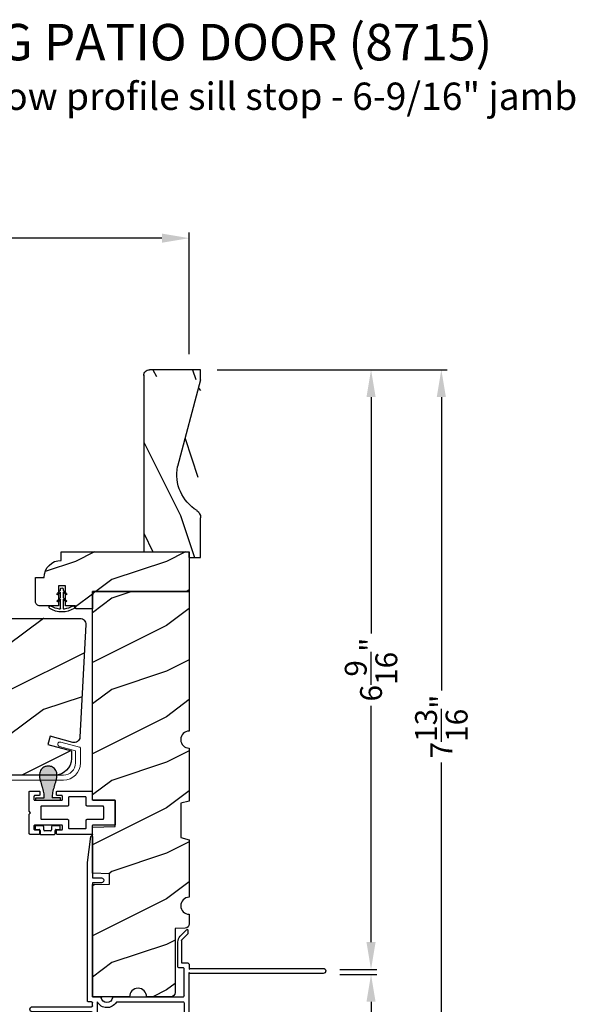
# Model space of a CAD drawing. Extents: x 68 to 204, y -44 to 0.
# Drawn here: x 128 to 134, y -36 to -25 of the extents above; entities that cross this region are included whole.
import ezdxf

# ---------------------------------------------------------------- set-up
doc = ezdxf.new("R2010")
doc.units = 0
doc.header["$LTSCALE"] = 4
doc.header["$MEASUREMENT"] = 0
doc.header["$PDMODE"] = 3
doc.layers.get('0').update_dxf_attribs({"linetype": 'CONTINUOUS'})
doc.layers.get('DEFPOINTS').update_dxf_attribs({"color": 3, "linetype": 'CONTINUOUS'})
doc.layers.add('Dim', color=7, linetype='CONTINUOUS')
doc.styles.add('Arial', font='arial.ttf')
doc.styles.get("Standard").update_dxf_attribs({"font": 'arial.ttf'})
doc.dimstyles.get("Standard").update_dxf_attribs({"dimtxt": 0.24, "dimasz": 0.3, "dimexe": 0.0625, "dimexo": 0.18, "dimgap": 0.09, "dimtad": 0, "dimdec": 4, "dimzin": 0, "dimdsep": 46, "dimlunit": 4, "dimtxsty": 'STANDARD', "dimcen": 0, "dimadec": 0, "dimazin": 0, "dimtfac": 1, "dimtdec": 4, "dimtofl": 0, "dimtmove": 2, "dimatfit": 3, "dimfxl": 1, "dimtolj": 1, "dimtzin": 0, "dimarcsym": 0})

# ---------------------------------------------------------------- blocks, each defined once
blk = doc.blocks.new('A$C38416E55')
at = {"color": 7, "linetype": 'Continuous'}
for p, q in [((0.103, 0.939), (0.102, 0.937)), ((0.102, 0.937), (0.102, 0.935)), ((0.102, 0.935), (0.102, 0.701)), ((0.104, 0.94), (0.103, 0.939)), ((0.105, 0.942), (0.104, 0.94)), ((0.106, 0.943), (0.105, 0.942)), ((0.108, 0.944), (0.106, 0.943)), ((0.11, 0.945), (0.108, 0.944)), ((0.112, 0.945), (0.11, 0.945)), ((0.365, 0.945), (0.112, 0.945)), ((0.367, 0.945), (0.365, 0.945)), ((0.369, 0.944), (0.367, 0.945)), ((0.371, 0.943), (0.369, 0.944)), ((0.373, 0.942), (0.371, 0.943)), ((0.374, 0.94), (0.373, 0.942)), ((0.375, 0.939), (0.374, 0.94)), ((0.375, 0.937), (0.375, 0.939)), ((0.376, 0.935), (0.375, 0.937)), ((0.376, 0.945), (0.376, 0.69)), ((0.376, 0.701), (0.376, 0.935)), ((0.166, 0.809), (0.167, 0.811)), ((0.166, 0.807), (0.166, 0.809)), ((0.166, 0.636), (0.166, 0.807)), ((0.167, 0.811), (0.168, 0.813)), ((0.168, 0.813), (0.169, 0.815)), ((0.169, 0.815), (0.17, 0.816)), ((0.17, 0.816), (0.172, 0.817)), ((0.172, 0.817), (0.174, 0.817)), ((0.174, 0.817), (0.176, 0.818)), ((0.176, 0.818), (0.301, 0.818)), ((0.301, 0.818), (0.303, 0.817)), ((0.303, 0.817), (0.305, 0.817)), ((0.305, 0.817), (0.307, 0.816)), ((0.307, 0.816), (0.309, 0.815)), ((0.309, 0.815), (0.31, 0.813)), ((0.31, 0.813), (0.311, 0.811)), ((0.311, 0.811), (0.311, 0.809)), ((0.311, 0.809), (0.312, 0.807)), ((0.312, 0.807), (0.312, 0.636)), ((0.001, 0.684), (0, 0.682)), ((0, 0.682), (0, 0.68)), ((0, 0.68), (0, 0.31)), ((0.002, 0.686), (0.001, 0.684)), ((0.003, 0.687), (0.002, 0.686)), ((0.005, 0.689), (0.003, 0.687)), ((0.006, 0.69), (0.005, 0.689)), ((0.008, 0.69), (0.006, 0.69)), ((0.01, 0.69), (0.008, 0.69)), ((0.092, 0.69), (0.01, 0.69)), ((0.094, 0.691), (0.092, 0.69)), ((0.096, 0.691), (0.094, 0.691)), ((0.097, 0.692), (0.096, 0.691)), ((0.099, 0.693), (0.097, 0.692)), ((0.1, 0.695), (0.099, 0.693)), ((0.101, 0.697), (0.1, 0.695)), ((0.102, 0.699), (0.101, 0.697)), ((0.102, 0.701), (0.102, 0.699)), ((0.467, 0.69), (0.386, 0.69)), ((0.469, 0.69), (0.467, 0.69)), ((0.471, 0.69), (0.469, 0.69)), ((0.473, 0.689), (0.471, 0.69)), ((0.474, 0.687), (0.473, 0.689)), ((0.476, 0.686), (0.474, 0.687)), ((0.477, 0.684), (0.476, 0.686)), ((0.477, 0.682), (0.477, 0.684)), ((0.477, 0.68), (0.477, 0.682)), ((0.477, 0.31), (0.477, 0.68)), ((0.064, 0.618), (0.065, 0.62)), ((0.064, 0.616), (0.064, 0.618)), ((0.064, 0.441), (0.064, 0.616)), ((0.065, 0.62), (0.066, 0.622)), ((0.066, 0.622), (0.067, 0.623)), ((0.067, 0.623), (0.069, 0.625)), ((0.069, 0.625), (0.07, 0.625)), ((0.07, 0.625), (0.072, 0.626)), ((0.072, 0.626), (0.074, 0.626)), ((0.074, 0.626), (0.156, 0.626)), ((0.156, 0.626), (0.158, 0.626)), ((0.158, 0.626), (0.16, 0.627)), ((0.16, 0.627), (0.161, 0.628)), ((0.161, 0.628), (0.163, 0.629)), ((0.163, 0.629), (0.164, 0.631)), ((0.164, 0.631), (0.165, 0.633)), ((0.165, 0.633), (0.166, 0.634)), ((0.166, 0.634), (0.166, 0.636)), ((0.312, 0.636), (0.312, 0.634)), ((0.312, 0.634), (0.312, 0.633)), ((0.312, 0.633), (0.313, 0.631)), ((0.313, 0.631), (0.314, 0.629)), ((0.314, 0.629), (0.316, 0.628)), ((0.316, 0.628), (0.318, 0.627)), ((0.318, 0.627), (0.32, 0.626)), ((0.32, 0.626), (0.322, 0.626)), ((0.322, 0.626), (0.403, 0.626)), ((0.403, 0.626), (0.405, 0.626)), ((0.405, 0.626), (0.407, 0.625)), ((0.407, 0.625), (0.409, 0.625)), ((0.409, 0.625), (0.41, 0.623)), ((0.41, 0.623), (0.412, 0.622)), ((0.412, 0.622), (0.413, 0.62)), ((0.413, 0.62), (0.413, 0.618)), ((0.413, 0.618), (0.413, 0.616)), ((0.413, 0.616), (0.413, 0.441)), ((0.064, 0.439), (0.064, 0.441)), ((0.065, 0.437), (0.064, 0.439)), ((0.066, 0.435), (0.065, 0.437)), ((0.067, 0.434), (0.066, 0.435)), ((0.069, 0.432), (0.067, 0.434)), ((0.41, 0.434), (0.409, 0.432)), ((0.412, 0.435), (0.41, 0.434)), ((0.413, 0.437), (0.412, 0.435)), ((0.413, 0.441), (0.413, 0.439)), ((0.413, 0.439), (0.413, 0.437)), ((0.051, 0.358), (0.052, 0.36)), ((0.051, 0.356), (0.051, 0.358)), ((0.051, 0.31), (0.051, 0.356)), ((0.052, 0.36), (0.053, 0.362)), ((0.053, 0.362), (0.054, 0.363)), ((0.054, 0.363), (0.055, 0.365)), ((0.055, 0.365), (0.057, 0.366)), ((0.057, 0.366), (0.059, 0.366)), ((0.059, 0.366), (0.061, 0.366)), ((0.061, 0.366), (0.092, 0.366)), ((0.07, 0.431), (0.069, 0.432)), ((0.072, 0.431), (0.07, 0.431)), ((0.074, 0.431), (0.072, 0.431)), ((0.156, 0.431), (0.074, 0.431)), ((0.092, 0.366), (0.094, 0.366)), ((0.094, 0.366), (0.096, 0.366)), ((0.096, 0.366), (0.097, 0.365)), ((0.097, 0.365), (0.099, 0.363)), ((0.099, 0.363), (0.1, 0.362)), ((0.1, 0.362), (0.101, 0.36)), ((0.101, 0.36), (0.102, 0.358)), ((0.102, 0.358), (0.102, 0.356)), ((0.102, 0.356), (0.102, 0.061)), ((0.158, 0.43), (0.156, 0.431)), ((0.16, 0.43), (0.158, 0.43)), ((0.161, 0.429), (0.16, 0.43)), ((0.163, 0.428), (0.161, 0.429)), ((0.164, 0.426), (0.163, 0.428)), ((0.165, 0.424), (0.164, 0.426)), ((0.166, 0.422), (0.165, 0.424)), ((0.166, 0.42), (0.166, 0.422)), ((0.166, 0.137), (0.166, 0.42)), ((0.313, 0.426), (0.312, 0.424)), ((0.312, 0.424), (0.312, 0.422)), ((0.312, 0.422), (0.312, 0.42)), ((0.312, 0.42), (0.312, 0.137)), ((0.314, 0.428), (0.313, 0.426)), ((0.316, 0.429), (0.314, 0.428)), ((0.318, 0.43), (0.316, 0.429)), ((0.32, 0.43), (0.318, 0.43)), ((0.322, 0.431), (0.32, 0.43)), ((0.403, 0.431), (0.322, 0.431)), ((0.376, 0.36), (0.377, 0.362)), ((0.376, 0.358), (0.376, 0.36)), ((0.376, 0.356), (0.376, 0.358)), ((0.376, 0.061), (0.376, 0.356)), ((0.377, 0.362), (0.379, 0.363)), ((0.379, 0.363), (0.38, 0.365)), ((0.38, 0.365), (0.382, 0.366)), ((0.382, 0.366), (0.384, 0.366)), ((0.384, 0.366), (0.386, 0.366)), ((0.386, 0.366), (0.416, 0.366)), ((0.405, 0.431), (0.403, 0.431)), ((0.407, 0.431), (0.405, 0.431)), ((0.409, 0.432), (0.407, 0.431)), ((0.416, 0.366), (0.418, 0.366)), ((0.418, 0.366), (0.42, 0.366)), ((0.42, 0.366), (0.422, 0.365)), ((0.422, 0.365), (0.424, 0.363)), ((0.424, 0.363), (0.425, 0.362)), ((0.425, 0.362), (0.426, 0.36)), ((0.426, 0.36), (0.426, 0.358)), ((0.426, 0.358), (0.427, 0.356)), ((0.427, 0.356), (0.427, 0.31)), ((0, 0.31), (0, 0.309)), ((0, 0.309), (0.001, 0.307)), ((0.001, 0.307), (0.002, 0.305)), ((0.002, 0.305), (0.003, 0.303)), ((0.003, 0.303), (0.005, 0.302)), ((0.005, 0.302), (0.006, 0.301)), ((0.006, 0.301), (0.008, 0.301)), ((0.008, 0.301), (0.01, 0.3)), ((0.01, 0.3), (0.041, 0.3)), ((0.041, 0.3), (0.043, 0.301)), ((0.043, 0.301), (0.045, 0.301)), ((0.045, 0.301), (0.046, 0.302)), ((0.046, 0.302), (0.048, 0.303)), ((0.048, 0.303), (0.049, 0.305)), ((0.049, 0.305), (0.05, 0.307)), ((0.05, 0.307), (0.051, 0.309)), ((0.051, 0.309), (0.051, 0.31)), ((0.427, 0.31), (0.427, 0.309)), ((0.427, 0.309), (0.427, 0.307)), ((0.427, 0.307), (0.428, 0.305)), ((0.428, 0.305), (0.43, 0.303)), ((0.43, 0.303), (0.431, 0.302)), ((0.431, 0.302), (0.433, 0.301)), ((0.433, 0.301), (0.435, 0.301)), ((0.435, 0.301), (0.437, 0.3)), ((0.437, 0.3), (0.467, 0.3)), ((0.467, 0.3), (0.469, 0.301)), ((0.469, 0.301), (0.471, 0.301)), ((0.471, 0.301), (0.473, 0.302)), ((0.473, 0.302), (0.474, 0.303)), ((0.474, 0.303), (0.476, 0.305)), ((0.476, 0.305), (0.477, 0.307)), ((0.477, 0.309), (0.477, 0.31)), ((0.477, 0.307), (0.477, 0.309)), ((0.001, 0.111), (0, 0.109)), ((0, 0.109), (0, 0.107)), ((0.002, 0.113), (0.001, 0.111)), ((0.003, 0.114), (0.002, 0.113)), ((0.005, 0.115), (0.003, 0.114)), ((0.048, 0.114), (0.046, 0.115)), ((0.049, 0.113), (0.048, 0.114)), ((0.05, 0.111), (0.049, 0.113)), ((0.051, 0.109), (0.05, 0.111)), ((0.051, 0.107), (0.051, 0.109)), ((0.166, 0.135), (0.166, 0.137)), ((0.167, 0.134), (0.166, 0.135)), ((0.168, 0.132), (0.167, 0.134)), ((0.169, 0.13), (0.168, 0.132)), ((0.17, 0.129), (0.169, 0.13)), ((0.172, 0.128), (0.17, 0.129)), ((0.174, 0.127), (0.172, 0.128)), ((0.176, 0.127), (0.174, 0.127)), ((0.301, 0.127), (0.176, 0.127)), ((0.303, 0.127), (0.301, 0.127)), ((0.305, 0.128), (0.303, 0.127)), ((0.307, 0.129), (0.305, 0.128)), ((0.309, 0.13), (0.307, 0.129)), ((0.31, 0.132), (0.309, 0.13)), ((0.311, 0.134), (0.31, 0.132)), ((0.312, 0.137), (0.311, 0.135)), ((0.311, 0.135), (0.311, 0.134)), ((0.428, 0.113), (0.427, 0.111)), ((0.427, 0.111), (0.427, 0.109)), ((0.427, 0.109), (0.427, 0.107)), ((0.43, 0.114), (0.428, 0.113)), ((0.431, 0.115), (0.43, 0.114)), ((0.433, 0.116), (0.431, 0.115)), ((0.435, 0.117), (0.433, 0.116)), ((0.437, 0.117), (0.435, 0.117)), ((0.467, 0.117), (0.437, 0.117)), ((0.469, 0.117), (0.467, 0.117)), ((0.471, 0.116), (0.469, 0.117)), ((0.473, 0.115), (0.471, 0.116)), ((0.474, 0.114), (0.473, 0.115)), ((0.476, 0.113), (0.474, 0.114)), ((0.477, 0.111), (0.476, 0.113)), ((0.477, 0.109), (0.477, 0.111)), ((0.477, 0.107), (0.477, 0.109)), ((0, 0.107), (0, 0.01)), ((0, 0.01), (0, 0.008)), ((0, 0.008), (0.001, 0.006)), ((0.001, 0.006), (0.002, 0.005)), ((0.002, 0.005), (0.003, 0.003)), ((0.003, 0.003), (0.005, 0.002)), ((0.005, 0.002), (0.006, 0.001)), ((0.006, 0.001), (0.008, 0)), ((0.008, 0), (0.01, 0)), ((0.051, 0.061), (0.051, 0.107)), ((0.051, 0.059), (0.051, 0.061)), ((0.052, 0.057), (0.051, 0.059)), ((0.053, 0.055), (0.052, 0.057)), ((0.054, 0.054), (0.053, 0.055)), ((0.055, 0.053), (0.054, 0.054)), ((0.057, 0.052), (0.055, 0.053)), ((0.059, 0.051), (0.057, 0.052)), ((0.061, 0.051), (0.059, 0.051)), ((0.092, 0.051), (0.061, 0.051)), ((0.094, 0.051), (0.092, 0.051)), ((0.096, 0.052), (0.094, 0.051)), ((0.097, 0.053), (0.096, 0.052)), ((0.099, 0.054), (0.097, 0.053)), ((0.1, 0.055), (0.099, 0.054)), ((0.101, 0.057), (0.1, 0.055)), ((0.102, 0.059), (0.101, 0.057)), ((0.102, 0.061), (0.102, 0.059)), ((0.223, 0), (0.239, 0.015)), ((0.239, 0.015), (0.254, 0)), ((0.376, 0.059), (0.376, 0.061)), ((0.376, 0.057), (0.376, 0.059)), ((0.377, 0.055), (0.376, 0.057)), ((0.379, 0.054), (0.377, 0.055)), ((0.38, 0.053), (0.379, 0.054)), ((0.382, 0.052), (0.38, 0.053)), ((0.384, 0.051), (0.382, 0.052)), ((0.386, 0.051), (0.384, 0.051)), ((0.416, 0.051), (0.386, 0.051)), ((0.418, 0.051), (0.416, 0.051)), ((0.42, 0.052), (0.418, 0.051)), ((0.422, 0.053), (0.42, 0.052)), ((0.424, 0.054), (0.422, 0.053)), ((0.425, 0.055), (0.424, 0.054)), ((0.426, 0.057), (0.425, 0.055)), ((0.427, 0.061), (0.426, 0.059)), ((0.426, 0.059), (0.426, 0.057)), ((0.427, 0.107), (0.427, 0.061)), ((0.467, 0), (0.469, 0)), ((0.469, 0), (0.471, 0.001)), ((0.471, 0.001), (0.473, 0.002)), ((0.473, 0.002), (0.474, 0.003)), ((0.474, 0.003), (0.476, 0.005)), ((0.476, 0.005), (0.477, 0.006)), ((0.477, 0.01), (0.477, 0.107)), ((0.477, 0.008), (0.477, 0.01)), ((0.477, 0.006), (0.477, 0.008)), ((0.01, 0), (0.223, 0)), ((0.254, 0), (0.467, 0))]:
    blk.add_line(p, q, dxfattribs=at)
blk.add_line((0.005, 0.115), (0.046, 0.115))
blk = doc.blocks.new('A$C3E4F16F9')
for p, q in [((0, 0.265), (0, 0.19)), ((0.03, 0.275), (0.01, 0.275)), ((0.04, 0.23), (0.04, 0.265)), ((0.085, 0.22), (0.05, 0.22)), ((0.01, 0.18), (0.045, 0.18)), ((0.055, 0.17), (0.055, 0.105)), ((0.095, 0.065), (0.095, 0.21)), ((0, 0.085), (0, 0.01)), ((0.045, 0.095), (0.01, 0.095)), ((0.04, 0.01), (0.04, 0.045)), ((0.05, 0.055), (0.085, 0.055)), ((0.01, 0), (0.03, 0))]:
    blk.add_line(p, q)
for centre, start, end in [((0.01, 0.265), 89.9969, 180.011), ((0.03, 0.265), 359.9886, 90.0034), ((0.05, 0.23), 180.0024, 270.0033), ((0.085, 0.21), 0.0024, 90.0033), ((0.01, 0.19), 180.0119, 269.9801), ((0.045, 0.17), 0.0024, 90.0031), ((0.01, 0.085), 89.9969, 179.9976), ((0.01, 0.01), 180.0024, 270.0031), ((0.03, 0.01), 269.9966, 359.998), ((0.05, 0.045), 89.9967, 180.011), ((0.045, 0.105), 270.0199, 359.9881), ((0.085, 0.065), 269.9967, 359.9976)]:
    blk.add_arc(centre, 0.01, start, end)
blk = doc.blocks.new('*D320')
at = {"layer": 'DEFPOINTS', "color": 0, "transparency": 16777216}
for p in [(130.376, -29.136), (132.247, -29.136), (131.724, -35.721)]:
    blk.add_point(p, dxfattribs=at)
at = {"layer": 'Dim', "color": 0, "lineweight": -2, "transparency": 16777216}
for p, q in [((130.556, -29.136), (132.31, -29.136)), ((132.247, -29.436), (132.247, -32.032)), ((132.247, -35.421), (132.247, -32.826)), ((131.904, -35.721), (132.31, -35.721))]:
    blk.add_line(p, q, dxfattribs=at)
at = {"layer": 'Dim', "color": 0, "transparency": 16777216}
for points in [[(132.197, -29.436), (132.297, -29.436), (132.247, -29.136)], [(132.197, -35.421), (132.297, -35.421), (132.247, -35.721)]]:
    blk.add_solid(points, dxfattribs=at)
at = {"layer": 'Dim', "color": 0, "transparency": 16777216, "insert": (132.247, -32.429), "char_height": 0.24, "attachment_point": 5, "rotation": 90}
blk.add_mtext('\\A1;6{\\H1x;\\S9/16;}"', dxfattribs=at)
blk = doc.blocks.new('*D321')
at = {"layer": 'DEFPOINTS', "color": 0, "transparency": 16777216}
for p in [(131.724, -35.776), (130.04, -36.971), (132.247, -36.971)]:
    blk.add_point(p, dxfattribs=at)
at = {"layer": 'Dim', "color": 0, "lineweight": -2, "transparency": 16777216}
for p, q in [((131.904, -35.776), (132.31, -35.776)), ((132.247, -36.076), (132.247, -36.671)), ((130.22, -36.971), (132.31, -36.971))]:
    blk.add_line(p, q, dxfattribs=at)
at = {"layer": 'Dim', "color": 0, "transparency": 16777216}
for points in [[(132.197, -36.076), (132.297, -36.076), (132.247, -35.776)], [(132.197, -36.671), (132.297, -36.671), (132.247, -36.971)]]:
    blk.add_solid(points, dxfattribs=at)
at = {"layer": 'Dim', "color": 0, "transparency": 16777216, "insert": (132.247, -37.673), "char_height": 0.24, "attachment_point": 5, "rotation": 90}
blk.add_mtext('\\A1;1{\\H1x;\\S3/16;}"', dxfattribs=at)
blk = doc.blocks.new('*D322')
at = {"layer": 'DEFPOINTS', "color": 0, "transparency": 16777216}
for p in [(130.376, -29.136), (130.04, -36.971), (133.019, -36.971)]:
    blk.add_point(p, dxfattribs=at)
at = {"layer": 'Dim', "color": 0, "lineweight": -2, "transparency": 16777216}
for p, q in [((130.556, -29.136), (133.082, -29.136)), ((133.019, -29.436), (133.019, -32.658)), ((133.019, -36.671), (133.019, -33.449)), ((130.22, -36.971), (133.082, -36.971))]:
    blk.add_line(p, q, dxfattribs=at)
at = {"layer": 'Dim', "color": 0, "transparency": 16777216}
for points in [[(132.969, -29.436), (133.069, -29.436), (133.019, -29.136)], [(132.969, -36.671), (133.069, -36.671), (133.019, -36.971)]]:
    blk.add_solid(points, dxfattribs=at)
at = {"layer": 'Dim', "color": 0, "transparency": 16777216, "insert": (133.019, -33.054), "char_height": 0.24, "attachment_point": 5, "rotation": 90}
blk.add_mtext('\\A1;7{\\H1x;\\S13/16;}"', dxfattribs=at)
blk = doc.blocks.new('*D266')
at = {"layer": 'DEFPOINTS', "color": 0, "transparency": 16777216}
for p in [(130.251, -27.692), (130.251, -29.147), (123.768, -32.212)]:
    blk.add_point(p, dxfattribs=at)
at = {"layer": 'Dim', "color": 0, "lineweight": -2, "transparency": 16777216}
for p, q in [((123.768, -32.032), (123.768, -27.63)), ((130.251, -28.967), (130.251, -27.63)), ((124.068, -27.692), (126.693, -27.692)), ((129.951, -27.692), (127.326, -27.692))]:
    blk.add_line(p, q, dxfattribs=at)
at = {"layer": 'Dim', "color": 0, "transparency": 16777216}
for points in [[(124.068, -27.642), (124.068, -27.742), (123.768, -27.692)], [(129.951, -27.642), (129.951, -27.742), (130.251, -27.692)]]:
    blk.add_solid(points, dxfattribs=at)
at = {"layer": 'Dim', "color": 0, "transparency": 16777216, "insert": (127.01, -27.692), "char_height": 0.24, "attachment_point": 5}
blk.add_mtext('\\A1;6{\\H1x;\\S1/2;}"', dxfattribs=at)
blk = doc.blocks.new('A$C236D31C9')
at = {"linetype": 'Continuous', "lineweight": 18}
for p, q in [((0, -0.148), (0.003, -0.138)), ((0, -0.347), (0, -0.148)), ((0.003, -0.138), (0.008, -0.129)), ((0.008, -0.129), (0.016, -0.121)), ((0.016, -0.121), (0.024, -0.115)), ((0.024, -0.115), (0.034, -0.112)), ((0.034, -0.112), (0.045, -0.111)), ((0.045, -0.111), (0.055, -0.112)), ((0.051, -0.173), (0.05, -0.175)), ((0.05, -0.175), (0.05, -0.177)), ((0.05, -0.177), (0.05, -0.389)), ((0.052, -0.171), (0.051, -0.173)), ((0.053, -0.17), (0.052, -0.171)), ((0.054, -0.168), (0.053, -0.17)), ((0.056, -0.167), (0.054, -0.168)), ((0.055, -0.112), (0.065, -0.116)), ((0.058, -0.167), (0.056, -0.167)), ((0.06, -0.167), (0.058, -0.167)), ((0.115, -0.167), (0.06, -0.167)), ((0.065, -0.116), (0.121, -0.144)), ((0.119, -0.166), (0.115, -0.167)), ((0.123, -0.164), (0.119, -0.166)), ((0.121, -0.144), (0.124, -0.146)), ((0.126, -0.161), (0.123, -0.164)), ((0.124, -0.146), (0.126, -0.15)), ((0.126, -0.15), (0.127, -0.153)), ((0.127, -0.157), (0.126, -0.161)), ((0.127, -0.153), (0.127, -0.157)), ((-0.5, -0.228), (-0.499, -0.226)), ((-0.5, -0.23), (-0.5, -0.228)), ((-0.5, -0.298), (-0.5, -0.23)), ((-0.5, -0.299), (-0.5, -0.298)), ((-0.499, -0.301), (-0.5, -0.299)), ((-0.499, -0.226), (-0.498, -0.224)), ((-0.499, -0.302), (-0.499, -0.301)), ((-0.498, -0.304), (-0.499, -0.302)), ((-0.498, -0.224), (-0.497, -0.223)), ((-0.497, -0.305), (-0.498, -0.304)), ((-0.497, -0.223), (-0.496, -0.221)), ((-0.496, -0.306), (-0.497, -0.305)), ((-0.496, -0.221), (-0.494, -0.221)), ((-0.494, -0.307), (-0.496, -0.306)), ((-0.494, -0.221), (-0.492, -0.22)), ((-0.493, -0.307), (-0.494, -0.307)), ((-0.024, -0.434), (-0.493, -0.307)), ((-0.492, -0.22), (-0.49, -0.22)), ((-0.49, -0.22), (-0.47, -0.22)), ((-0.47, -0.22), (-0.468, -0.22)), ((-0.468, -0.22), (-0.466, -0.221)), ((-0.466, -0.221), (-0.464, -0.221)), ((-0.464, -0.221), (-0.463, -0.223)), ((-0.463, -0.223), (-0.462, -0.224)), ((-0.462, -0.224), (-0.461, -0.226)), ((-0.461, -0.226), (-0.46, -0.228)), ((-0.46, -0.228), (-0.46, -0.23)), ((-0.46, -0.23), (-0.46, -0.26)), ((-0.46, -0.26), (-0.27, -0.26)), ((-0.27, -0.26), (-0.266, -0.26)), ((-0.266, -0.26), (-0.262, -0.261)), ((-0.262, -0.261), (-0.259, -0.263)), ((-0.259, -0.263), (-0.256, -0.266)), ((-0.256, -0.266), (-0.253, -0.269)), ((-0.253, -0.269), (-0.252, -0.272)), ((-0.252, -0.272), (-0.25, -0.276)), ((-0.25, -0.276), (-0.25, -0.28)), ((-0.25, -0.28), (-0.25, -0.321)), ((-0.25, -0.321), (-0.04, -0.378)), ((-0.04, -0.378), (-0.033, -0.379)), ((-0.033, -0.379), (-0.026, -0.379)), ((-0.026, -0.379), (-0.019, -0.377)), ((-0.019, -0.377), (-0.013, -0.373)), ((-0.013, -0.373), (-0.007, -0.368)), ((-0.007, -0.368), (-0.003, -0.362)), ((-0.003, -0.362), (-0.001, -0.355)), ((-0.001, -0.355), (0, -0.347)), ((0.041, -0.395), (0.04, -0.399)), ((0.04, -0.399), (0.041, -0.402)), ((0.043, -0.392), (0.041, -0.395)), ((0.041, -0.402), (0.043, -0.406)), ((0.046, -0.389), (0.043, -0.392)), ((0.043, -0.406), (0.046, -0.408)), ((0.05, -0.389), (0.046, -0.389)), ((0.046, -0.408), (0.05, -0.409)), ((0.05, -0.409), (0.05, -0.709)), ((4.464, -0.375), (4.465, -0.365)), ((4.467, -0.384), (4.464, -0.375)), ((4.465, -0.365), (4.469, -0.356)), ((4.474, -0.391), (4.467, -0.384)), ((4.469, -0.356), (4.477, -0.35)), ((4.483, -0.396), (4.474, -0.391)), ((4.477, -0.35), (4.486, -0.347)), ((4.659, -0.443), (4.483, -0.396)), ((4.486, -0.347), (4.496, -0.348)), ((4.496, -0.348), (4.702, -0.403)), ((4.702, -0.403), (4.705, -0.404)), ((4.705, -0.404), (4.707, -0.405)), ((4.707, -0.405), (4.709, -0.407)), ((4.709, -0.407), (4.711, -0.409)), ((4.711, -0.409), (4.712, -0.411)), ((4.712, -0.411), (4.713, -0.413)), ((4.713, -0.413), (4.714, -0.416)), ((4.714, -0.416), (4.714, -0.418)), ((4.714, -0.418), (4.714, -0.577)), ((-0.019, -0.436), (-0.024, -0.434)), ((-0.014, -0.439), (-0.019, -0.436)), ((-0.01, -0.442), (-0.014, -0.439)), ((-0.007, -0.446), (-0.01, -0.442)), ((-0.004, -0.45), (-0.007, -0.446)), ((-0.002, -0.455), (-0.004, -0.45)), ((0, -0.46), (-0.002, -0.455)), ((0, -0.465), (0, -0.46)), ((0, -0.723), (0, -0.465)), ((4.659, -0.577), (4.659, -0.443)), ((-0.079, -0.743), (-0.09, -0.748)), ((-0.069, -0.738), (-0.079, -0.743)), ((-0.058, -0.734), (-0.069, -0.738)), ((-0.046, -0.731), (-0.058, -0.734)), ((-0.035, -0.728), (-0.046, -0.731)), ((-0.023, -0.726), (-0.035, -0.728)), ((-0.012, -0.724), (-0.023, -0.726)), ((0, -0.723), (-0.012, -0.724)), ((0.05, -0.709), (4.526, -0.709)), ((4.526, -0.765), (-0.09, -0.765))]:
    blk.add_line(p, q, dxfattribs=at)
for centre, radius, start, end in [((4.526, -0.577), 0.188, 270, 0), ((4.526, -0.577), 0.133, 270, 0), ((-0.084, -0.756), 0.00964, 123.916, 244.0651)]:
    blk.add_arc(centre, radius, start, end, dxfattribs=at)
blk = doc.blocks.new('A$C424F6AC2')
h = blk.add_hatch(color=256)
h.dxf.hatch_style = 1
h.paths.add_polyline_path([(1.468, 0.819, 0.136599), (1.45, 0.869, 0.138688), (1.407, 0.901, 0.095696), (1.371, 0.907, 0.086219), (1.338, 0.901, 0.138688), (1.296, 0.869, 0.136599), (1.277, 0.819, 0.074289), (1.286, 0.747, 0.023531), (1.307, 0.681, -0.032623), (1.326, 0.617, -0.067492), (1.33, 0.56), (1.238, 0.56), (1.238, 0.532), (1.508, 0.532), (1.508, 0.56), (1.416, 0.56, -0.067492), (1.42, 0.617, -0.032623), (1.438, 0.681, 0.023531), (1.46, 0.747, 0.074289)])
for p, q in [((1.238, 0.532), (1.238, 0.56)), ((1.238, 0.56), (1.33, 0.56)), ((1.508, 0.56), (1.416, 0.56)), ((1.508, 0.532), (1.508, 0.56)), ((1.238, 0.532), (1.508, 0.532))]:
    blk.add_line(p, q)
for centre, radius, start, end in [((1.376, 0.811), 0.099, 144.1711, 175.2847), ((1.374, 0.81), 0.0977, 111.3789, 142.9623), ((1.372, 0.81), 0.097, 88.7073, 110.5725), ((1.373, 0.81), 0.097, 69.4275, 91.2927), ((1.372, 0.81), 0.0977, 37.0377, 68.6211), ((1.369, 0.811), 0.099, 4.7153, 35.8289), ((1.521, 0.81), 0.244, 178.011, 195.0055), ((1.224, 0.81), 0.244, 344.9945, 1.989), ((2.002, 0.943), 0.743, 195.2435, 200.6355), ((0.829, 0.508), 0.508, 12.395, 19.8689), ((1.916, 0.508), 0.508, 160.1311, 167.605), ((0.743, 0.943), 0.743, 339.3645, 344.7565), ((1.117, 0.573), 0.213, 356.4433, 11.8878), ((1.629, 0.573), 0.213, 168.1122, 183.5567)]:
    blk.add_arc(centre, radius, start, end)
blk = doc.blocks.new('A$C1E1F1888')
for p, q in [((0.235, 0.459), (0.235, 0.361)), ((0.265, 0.361), (0.265, 0.459)), ((0.198, 0.377), (0.235, 0.34)), ((0.198, 0.377), (0.235, 0.34)), ((0.235, 0.361), (0.208, 0.388)), ((0.235, 0.361), (0.208, 0.388)), ((0.235, 0.34), (0.235, 0.283)), ((0.292, 0.388), (0.265, 0.361)), ((0.292, 0.388), (0.265, 0.361)), ((0.265, 0.34), (0.302, 0.377)), ((0.265, 0.34), (0.302, 0.377)), ((0.265, 0.283), (0.265, 0.34)), ((0.198, 0.299), (0.235, 0.262)), ((0.198, 0.299), (0.235, 0.262)), ((0.235, 0.283), (0.208, 0.31)), ((0.235, 0.283), (0.208, 0.31)), ((0.235, 0.262), (0.235, 0.249)), ((0.292, 0.31), (0.265, 0.283)), ((0.292, 0.31), (0.265, 0.283)), ((0.265, 0.262), (0.302, 0.299)), ((0.265, 0.262), (0.302, 0.299)), ((0.265, 0.249), (0.265, 0.262))]:
    blk.add_line(p, q)
for centre, radius, start, end in [((0.124, 0.449), 0.015, 122.279, 302.279), ((0.25, 0.25), 0.25, 57.721, 122.279), ((0.25, 0.25), 0.22, 96.8371, 122.279), ((0.225, 0.459), 0.01, 0, 96.8371), ((0.275, 0.459), 0.01, 83.1629, 180), ((0.25, 0.25), 0.22, 57.721, 83.1629), ((0.375, 0.449), 0.015, 237.721, 57.721), ((0.203, 0.382), 0.0075, 45, 225), ((0.203, 0.382), 0.0075, 45, 225), ((0.297, 0.382), 0.0075, 315, 135), ((0.297, 0.382), 0.0075, 315, 135), ((0.203, 0.304), 0.0075, 45, 225), ((0.203, 0.304), 0.0075, 45, 225), ((0.25, 0.249), 0.015, 180, 0), ((0.297, 0.304), 0.0075, 315, 135), ((0.297, 0.304), 0.0075, 315, 135)]:
    blk.add_arc(centre, radius, start, end)
blk = doc.blocks.new('A$C3C5C3C95')
for p, q in [((1.195, 3.222), (1.195, 1.76)), ((1.25, 1.76), (1.25, 3.222)), ((0.062, 1.75), (1.205, 1.75)), ((1.195, 1.76), (1.205, 1.75)), ((1.24, 1.75), (1.25, 1.76)), ((1.285, 1.75), (1.24, 1.75)), ((1.629, 1.733), (1.564, 1.668)), ((1.668, 1.735), (1.634, 1.735)), ((0.04, 1.728), (0.04, 1.727)), ((0.051, 1.707), (0.071, 1.696)), ((0.083, 1.703), (0.083, 1.713)), ((0.083, 1.713), (0.113, 1.696)), ((0.125, 1.703), (0.125, 1.713)), ((0.125, 1.713), (0.155, 1.696)), ((0.167, 1.703), (0.167, 1.713)), ((0.167, 1.713), (0.197, 1.696)), ((0.209, 1.703), (0.209, 1.714)), ((0.209, 1.714), (0.239, 1.696)), ((0.243, 1.695), (0.296, 1.695)), ((0.306, 1.685), (0.306, 1.628)), ((0.361, 1.685), (0.361, 1.573)), ((0.427, 1.695), (0.371, 1.695)), ((0.437, 1.705), (0.427, 1.695)), ((0.447, 1.695), (0.437, 1.705)), ((0.872, 1.695), (0.447, 1.695)), ((0.882, 0.956), (0.882, 1.685)), ((0.937, 0.918), (0.937, 1.685)), ((0.947, 1.695), (1.247, 1.695)), ((1.257, 1.685), (1.257, 1.635)), ((1.267, 1.625), (1.54, 1.625)), ((1.312, 1.665), (1.312, 1.722)), ((1.557, 1.665), (1.312, 1.665)), ((1.604, 1.651), (1.674, 1.721)), ((0, 1.539), (0, 0.749)), ((0.071, 1.614), (0.047, 1.6)), ((0.055, 1.542), (0.055, 1.106)), ((0.117, 1.545), (0.058, 1.545)), ((0.113, 1.615), (0.083, 1.597)), ((0.083, 1.597), (0.083, 1.607)), ((0.12, 1.492), (0.12, 1.542)), ((0.155, 1.615), (0.125, 1.598)), ((0.125, 1.598), (0.125, 1.608)), ((0.197, 1.616), (0.167, 1.599)), ((0.167, 1.599), (0.167, 1.608)), ((0.175, 1.535), (0.175, 1.492)), ((0.238, 1.545), (0.185, 1.545)), ((0.239, 1.617), (0.209, 1.599)), ((0.209, 1.599), (0.209, 1.609)), ((0.296, 1.618), (0.243, 1.618)), ((0.351, 1.563), (0.258, 1.563)), ((0.165, 1.482), (0.13, 1.482)), ((0.058, 1.103), (0.117, 1.103)), ((0.12, 1.106), (0.12, 1.155)), ((0.13, 1.166), (0.165, 1.166)), ((0.175, 1.155), (0.175, 1.075)), ((0.055, 1.038), (0.055, 0.752)), ((0.147, 1.048), (0.065, 1.048)), ((0.383, 0.927), (0.417, 0.927)), ((0.417, 0.927), (0.437, 0.907)), ((0.437, 0.907), (0.457, 0.927)), ((0.457, 0.927), (0.487, 0.927)), ((0.32, 0.752), (0.32, 0.864)), ((0.54, 0.844), (0.491, 0.844)), ((0.491, 0.766), (0.54, 0.766)), ((0.55, 0.864), (0.55, 0.854)), ((0.937, 0.687), (0.937, 0.775)), ((2.19, 0.785), (2.19, 0.687)), ((2.245, 0.687), (2.245, 0.785)), ((0.049, 0.687), (0.049, 0.027)), ((0.065, 0.742), (0.31, 0.742)), ((0.104, 0.027), (0.104, 0.677)), ((0.114, 0.687), (0.424, 0.687)), ((0.424, 0.687), (0.439, 0.702)), ((0.439, 0.702), (0.454, 0.687)), ((0.454, 0.687), (0.764, 0.687)), ((0.55, 0.756), (0.55, 0.752)), ((0.56, 0.742), (0.882, 0.742)), ((0.774, 0.677), (0.774, 0.027)), ((0.829, 0.027), (0.829, 0.677)), ((0.839, 0.687), (0.872, 0.687)), ((0.882, 0.677), (0.882, 0.642)), ((0.937, 0.687), (2.169, 0.687)), ((2.19, 0.687), (0.937, 0.687)), ((2.699, 0.687), (2.245, 0.687)), ((2.412, 0.632), (2.699, 0.668)), ((0.892, 0.632), (2.412, 0.632))]:
    blk.add_line(p, q)
for centre, radius, start, end in [((1.222, 3.222), 0.0275, 0.0044, 179.9956), ((0.062, 1.728), 0.022, 90.0006, 179.9926), ((1.285, 1.722), 0.0275, 0.0011, 90.0032), ((1.634, 1.727), 0.00797, 89.8903, 135.0888), ((1.668, 1.727), 0.008, 314.9951, 90.0033), ((0.062, 1.727), 0.022, 179.9884, 240.0189), ((0.075, 1.703), 0.008, 240.0006, 359.9923), ((0.117, 1.703), 0.008, 239.9994, 359.9947), ((0.159, 1.703), 0.008, 240.0006, 359.9923), ((0.201, 1.703), 0.008, 240, 359.9935), ((0.243, 1.703), 0.00801, 240.0458, 270.0004), ((0.296, 1.685), 0.01, 0.0359, 89.9565), ((0.296, 1.628), 0.01, 269.9976, 0.01), ((0.371, 1.685), 0.01, 90.0421, 179.9655), ((0.872, 1.685), 0.01, 0.0345, 89.9579), ((0.947, 1.685), 0.01, 90.0421, 179.9655), ((1.247, 1.685), 0.01, 0.0359, 89.9565), ((1.267, 1.635), 0.01, 180.0155, 270.003), ((1.54, 1.715), 0.09, 269.9919, 315.0036), ((1.557, 1.675), 0.01, 270.1027, 314.8927), ((0.063, 1.539), 0.063, 105.068, 179.9948), ((0.058, 1.542), 0.003, 89.9673, 180.0103), ((0.075, 1.607), 0.008, 0.0077, 119.9994), ((0.117, 1.608), 0.008, 359.9717, 120.0006), ((0.117, 1.542), 0.003, 359.9897, 90.0327), ((0.159, 1.608), 0.008, 0.0077, 119.9994), ((0.185, 1.535), 0.01, 89.997, 180.0114), ((0.201, 1.609), 0.008, 0.0065, 120), ((0.238, 1.555), 0.01, 269.9841, 353.5286), ((0.243, 1.61), 0.00795, 89.9434, 120.1358), ((0.258, 1.553), 0.01, 89.9841, 173.5286), ((0.351, 1.573), 0.01, 269.9962, 0.0114), ((0.13, 1.492), 0.01, 179.9886, 270.003), ((0.165, 1.492), 0.01, 269.9953, 0.0114), ((0.058, 1.106), 0.003, 179.9897, 270.0327), ((0.117, 1.106), 0.003, 269.9673, 0.0103), ((0.13, 1.155), 0.01, 89.997, 180.0114), ((0.165, 1.155), 0.01, 359.9886, 90.0047), ((0.065, 1.038), 0.01, 89.997, 180.0114), ((0.147, 1.075), 0.0275, 269.9968, 359.9989), ((0.383, 0.864), 0.063, 89.9954, 180.0026), ((0.437, 0.805), 0.0625, 42.5412, 317.5002), ((0.487, 0.864), 0.063, 359.9974, 90.0046), ((0.937, 0.846), 0.118, 120.6516, 242.0891), ((0.937, 0.846), 0.0625, 97.9276, 262.0724), ((0.872, 0.956), 0.01, 300.6417, 0.0081), ((0.927, 0.918), 0.01, 277.9526, 359.9665), ((0.491, 0.854), 0.01, 222.5514, 270.0162), ((0.491, 0.756), 0.01, 90.0147, 137.4931), ((0.54, 0.854), 0.01, 270.0278, 359.9999), ((0.54, 0.756), 0.01, 359.992, 90.0349), ((0.927, 0.775), 0.01, 359.9964, 82.071), ((2.217, 0.785), 0.0275, 359.9995, 180.0005), ((0.063, 0.749), 0.063, 179.9991, 257.1625), ((0.065, 0.752), 0.01, 180.0115, 269.98), ((0.114, 0.677), 0.01, 89.9982, 180.0085), ((0.31, 0.752), 0.01, 270.02, 359.9885), ((0.56, 0.752), 0.01, 180.0115, 269.98), ((0.764, 0.677), 0.01, 359.99, 90.0024), ((0.839, 0.677), 0.01, 89.9962, 180.0114), ((0.872, 0.677), 0.01, 359.9886, 90.0038), ((2.697, 0.678), 0.01, 277.0014, 83.2787), ((2.723, 0.677), 0.01, 89.9968, 180.011), ((0.892, 0.642), 0.01, 180.002, 270.003), ((0.076, 0.027), 0.0275, 180.0043, 359.9957), ((0.801, 0.027), 0.0275, 180.0043, 359.9957)]:
    blk.add_arc(centre, radius, start, end)
blk = doc.blocks.new('A$C2705689E')
for p, q in [((0, 0.625), (0.437, 0.625)), ((0, 0.5), (0, 0.625)), ((1.95, 0.625), (0.999, 0.37)), ((1.95, 0.625), (2.062, 0.625)), ((2.062, 0.625), (2.062, 0.063)), ((0, 0.5), (0.063, 0.5)), ((0.063, 0), (0.063, 0.5)), ((2.006, 0), (0.063, 0))]:
    blk.add_line(p, q)
for centre, radius, start, end in [((0.437, 0.531), 0.094, 33.5732, 90), ((0.914, 0.833), 0.47, 211.819, 280.4103), ((1.999, 0.063), 0.063, 270, 0)]:
    blk.add_arc(centre, radius, start, end)

msp = doc.modelspace()

# ---------------------------------------------------------------- hatches: boundary and pattern name
h = msp.add_hatch()
h.set_pattern_fill('WOOD2', color=256, angle=90)
h.set_pattern_definition([(306.8699, (128.35226, -47.33995), (-2.0000001, 3), [0.5, -4.5]), (296.565, (128.65226, -46.73995), (1.000001, -0.999999), [1.118034, -1.118034]), (288.435, (129.15226, -46.73995), (0.9999984, -2.0000004), [0.632456, -2.52982])])
edge = h.paths.add_edge_path()
edge.add_line((130.37596, -31.19856), (130.37596, -30.76156))
edge.add_line((130.37596, -29.13606), (129.81396, -29.13606))
edge.add_line((129.75096, -29.19277), (129.75096, -31.13556))
edge.add_line((130.25096, -31.19856), (130.37596, -31.19856))
edge.add_line((129.75096, -31.13556), (130.25096, -31.13556))
edge.add_line((130.25096, -31.19856), (130.25096, -31.13556))
edge.add_arc((129.81396, -29.19906), 0.063, 90, 180)
edge.add_line((130.37596, -29.24856), (130.37596, -29.13606))
edge.add_arc((130.28196, -30.76156), 0.094, 0, 56.426791)
edge.add_arc((130.58376, -30.28499), 0.47017, 169.589729, 238.180982)
edge.add_line((130.37596, -29.24856), (130.12133, -30.20004))
edge = h.paths.add_edge_path()
edge.add_line((130.37596, -29.13606), (129.81396, -29.13606))
edge = h.paths.add_edge_path()
edge.add_line((129.75096, -29.19277), (129.75096, -31.13556))
edge = h.paths.add_edge_path()
edge.add_line((130.25096, -31.19856), (130.37596, -31.19856))
edge = h.paths.add_edge_path()
edge.add_line((129.75096, -31.13556), (130.25096, -31.13556))
edge = h.paths.add_edge_path()
edge.add_line((130.25096, -31.19856), (130.25096, -31.13556))
edge = h.paths.add_edge_path()
edge.add_arc((129.81396, -29.19906), 0.063, 90, 180)
edge = h.paths.add_edge_path()
edge.add_line((130.37596, -29.24856), (130.37596, -29.13606))
edge = h.paths.add_edge_path()
edge.add_arc((130.28196, -30.76156), 0.094, 0, 56.426791)
edge = h.paths.add_edge_path()
edge.add_arc((130.58376, -30.28499), 0.47017, 169.589729, 238.180982)
edge = h.paths.add_edge_path()
edge.add_line((130.37596, -29.24856), (130.12133, -30.20004))
h = msp.add_hatch()
h.set_pattern_fill('WOOD2', color=256, style=0)
h.set_pattern_definition([(216.8699, (102.40002, 0.55798), (2.9999999, 2.0000001), [0.5, -4.5]), (206.5651, (103.00002, 0.25798), (-0.999999, -1.0000013), [1.118034, -1.118034]), (198.4349, (103.00002, -0.24202), (-2.0000004, -0.9999984), [0.632456, -2.529822])])
h.paths.add_polyline_path([(130.25096, -31.57256), (129.18846, -31.57256), (129.18846, -31.76056), (129.00647, -31.76056), (129.00096, -31.72931), (128.89146, -31.72931), (128.89146, -31.51051), (128.81346, -31.51051), (128.81346, -31.72931), (128.61046, -31.72931), (128.60129, -31.72841), (128.59248, -31.72573), (128.58435, -31.72139), (128.57723, -31.71555), (128.57138, -31.70842), (128.56704, -31.7003), (128.56436, -31.69148), (128.56346, -31.68231), (128.56346, -31.41681), (128.65721, -31.41681), (128.66081, -31.38023), (128.67148, -31.34506), (128.68881, -31.31264), (128.71213, -31.28423), (128.74054, -31.26091), (128.77296, -31.24358), (128.80813, -31.23291), (128.84471, -31.22931), (128.84471, -31.13556), (130.25096, -31.13556)])
h = msp.add_hatch()
h.set_pattern_fill('WOOD2', color=256, style=0)
h.set_pattern_definition([(216.8699, (-33.6, 22.35277), (2.99999992, 2.00000012), [0.5, -4.5]), (206.5651, (-33, 22.05277), (-0.9999992, -1.0000013), [1.118034, -1.118034]), (198.4349, (-33, 21.55277), (-2.00000043, -0.9999984), [0.632456, -2.529822])])
edge = h.paths.add_edge_path()
edge.add_line((130.15722, -33.89685), (130.15722, -34.27185))
edge.add_line((130.15722, -34.27185), (130.25096, -34.29697))
edge.add_line((130.25096, -34.29697), (130.25096, -34.9281))
edge.add_arc((130.25097, -35.02185), 0.09375, 90.001053, 269.998947)
edge.add_line((130.25096, -35.1156), (130.25096, -35.22101))
edge.add_arc((130.20396, -35.22101), 0.047, 271.999988, 360, ccw=False)
edge.add_line((130.2056, -35.26798), (130.09477, -35.27185))
edge.add_line((130.09477, -35.27185), (130.09477, -35.97485))
edge.add_arc((130.04777, -35.97485), 0.047, -90, 0, ccw=False)
edge.add_line((130.04777, -36.02185), (129.78222, -36.02185))
edge.add_arc((129.68847, -36.02185), 0.09375, 0.000358, 179.999642)
edge.add_line((129.59472, -36.02185), (129.18847, -36.02185))
edge.add_line((129.18847, -36.02185), (129.18847, -34.78985))
edge.add_line((129.18847, -34.78985), (129.37597, -34.7833))
edge.add_line((129.37597, -34.7833), (129.37597, -34.6714))
edge.add_line((129.37597, -34.6714), (129.18847, -34.66485))
edge.add_line((129.18847, -34.66485), (129.18847, -34.16058))
edge.add_line((129.18847, -34.16058), (129.43846, -34.15185))
edge.add_line((129.43846, -34.15185), (129.43846, -33.87085))
edge.add_line((129.43846, -33.87085), (129.18847, -33.86212))
edge.add_line((129.18847, -33.86212), (129.18847, -31.57256))
edge.add_line((129.18847, -31.57256), (130.25096, -31.57256))
edge.add_line((130.25096, -31.57256), (130.25096, -33.10381))
edge.add_arc((130.25097, -33.19756), 0.09375, 90.001076, 269.998924)
edge.add_line((130.25096, -33.29131), (130.25096, -33.87173))
edge.add_line((130.25096, -33.87173), (130.15722, -33.89685))
h = msp.add_hatch()
h.set_pattern_fill('WOOD2', color=256, style=0)
h.set_pattern_definition([(216.8699, (157.64778, -31.8701), (2.9999999, 2.0000001), [0.5, -4.5]), (206.5651, (158.2478, -32.1701), (-0.999999, -1.0000013), [1.118034, -1.118034]), (198.4349, (158.24778, -32.6701), (-2.0000004, -0.9999984), [0.632456, -2.529822])])
edge = h.paths.add_edge_path()
edge.add_line((129.11549, -31.93382), (129.05068, -33.17053))
edge.add_arc((128.98776, -33.16724), 0.063, 255, 357, ccw=False)
edge.add_line((128.97146, -33.22809), (128.72296, -33.16151))
edge.add_line((128.72296, -33.16151), (128.69896, -33.25239))
edge.add_line((128.69896, -33.25239), (128.95696, -33.32152))
edge.add_line((128.95696, -33.32152), (128.95696, -33.40652))
edge.add_arc((128.77696, -33.40652), 0.18, 270, 360, ccw=False)
edge.add_line((128.77696, -33.58652), (124.5285, -33.58652))
edge.add_arc((124.5285, -33.46152), 0.125, 181.5, 270, ccw=False)
edge.add_line((124.40354, -33.46479), (124.39296, -33.06078))
edge.add_line((124.39296, -33.06078), (124.54096, -33.05561))
edge.add_line((124.54096, -33.05561), (124.54096, -32.83761))
edge.add_line((124.54096, -32.83761), (124.33796, -32.83052))
edge.add_line((124.33796, -32.83052), (124.33796, -31.93052))
edge.add_arc((124.40096, -31.93052), 0.063, 90, 180, ccw=False)
edge.add_line((124.40096, -31.86752), (129.05258, -31.86752))
edge.add_arc((129.05258, -31.93052), 0.063, -3, 90, ccw=False)

# ---------------------------------------------------------------- linework, layer by layer
for p, q in [((129.18937, -31.61039), (129.18846, -31.61956)), ((129.19204, -31.60158), (129.18937, -31.61039)), ((129.19638, -31.59345), (129.19204, -31.60158)), ((129.20223, -31.58633), (129.19638, -31.59345)), ((129.20935, -31.58048), (129.20223, -31.58633)), ((129.21748, -31.57614), (129.20935, -31.58048)), ((129.22629, -31.57347), (129.21748, -31.57614)), ((129.23546, -31.57256), (129.22629, -31.57347)), ((130.25096, -31.57256), (129.23546, -31.57256))]:
    msp.add_line(p, q)
msp.add_lwpolyline([(130.25096, -31.57256), (129.18846, -31.57256), (129.18846, -31.76056), (129.00647, -31.76056), (129.00096, -31.72931), (128.89146, -31.72931), (128.89146, -31.51051), (128.81346, -31.51051), (128.81346, -31.72931), (128.61046, -31.72931), (128.60129, -31.72841), (128.59248, -31.72573), (128.58435, -31.72139), (128.57723, -31.71555), (128.57138, -31.70842), (128.56704, -31.7003), (128.56436, -31.69148), (128.56346, -31.68231), (128.56346, -31.41681), (128.65721, -31.41681), (128.66081, -31.38023), (128.67148, -31.34506), (128.68881, -31.31264), (128.71213, -31.28423), (128.74054, -31.26091), (128.77296, -31.24358), (128.80813, -31.23291), (128.84471, -31.22931), (128.84471, -31.13556), (130.25096, -31.13556)], close=True)
for points in [[(130.15722, -33.89685), (130.15722, -34.27185), (130.25096, -34.29697), (130.25096, -34.9281, 0.99998162), (130.25096, -35.1156), (130.25096, -35.22101, -0.40402629), (130.2056, -35.26798), (130.09477, -35.27185), (130.09477, -35.97485, -0.41421356), (130.04777, -36.02185), (129.78222, -36.02185, 0.99999374), (129.59472, -36.02185), (129.18847, -36.02185), (129.18847, -34.78985), (129.37597, -34.7833), (129.37597, -34.6714), (129.18847, -34.66485), (129.18847, -34.16058), (129.43846, -34.15185), (129.43846, -33.87085), (129.18847, -33.86212), (129.18847, -31.57256), (130.25096, -31.57256), (130.25096, -33.10381, 0.99998123), (130.25096, -33.29131), (130.25096, -33.87173)], [(129.11549, -31.93382), (129.05068, -33.17053, -0.47697553), (128.97146, -33.22809), (128.72296, -33.16151), (128.69896, -33.25239), (128.95696, -33.32152), (128.95696, -33.40652, -0.41421356), (128.77696, -33.58652), (124.5285, -33.58652, -0.40656626), (124.40354, -33.46479), (124.39296, -33.06078), (124.54096, -33.05561), (124.54096, -32.83761), (124.33796, -32.83052), (124.33796, -31.93052, -0.41421356), (124.40096, -31.86752), (129.05258, -31.86752, -0.42963391)]]:
    msp.add_lwpolyline(points, format="xyb", close=True)

# ---------------------------------------------------------------- block references
at = {"xscale": -1}
for name, p, rotation in [('A$C2705689E', (129.75096, -31.19856), 270), ('A$C1E1F1888', (128.60246, -31.29563), 180), ('A$C38416E55', (128.49358, -34.23878), 270), ('A$C3C5C3C95', (128.50097, -36.95935), 270)]:
    msp.add_blockref(name, p, dxfattribs=dict(at, rotation=rotation))
for name, p in [('A$C236D31C9', (124.34299, -32.87723)), ('A$C424F6AC2', (127.32957, -34.39519))]:
    msp.add_blockref(name, p)
at = {"rotation": 270}
msp.add_blockref('A$C3E4F16F9', (128.55757, -34.14481), dxfattribs=at)

# ---------------------------------------------------------------- texts
at = {"style": 'Arial'}
for s, height, p in [('%%USIGNATURE FRENCH SLIDING PATIO DOOR (8715)', 0.4, (121.11532, -25.73991)), ('Vertical Section - Fixed Sidelite with Low profile sill stop - 6-9/16" jamb', 0.3, (121.11492, -26.28396))]:
    msp.add_text(s, height=height, dxfattribs=at).set_placement(p)

# ---------------------------------------------------------------- dimensions: what is measured, and where the dimension line sits
at = {"layer": 'Dim'}
dim = msp.add_linear_dim(base=(130.25104, -27.69239), p1=(123.76796, -32.21165), p2=(130.25104, -29.14741), dimstyle='STANDARD', override={"dimpost": '\\X'}, dxfattribs=at)
dim.commit()
dim.dimension.update_dxf_attribs({"geometry": '*D266', "text_midpoint": (127.0095, -27.69239)})
for base, p1, p2, picture, middle in [((133.01907, -36.9712), (130.37596, -29.13606), (130.04021, -36.9712), '*D322', (133.01907, -33.05363)), ((132.2472, -29.13606), (131.72355, -35.7212), (130.37596, -29.13606), '*D320', (132.2472, -32.42863))]:
    dim = msp.add_linear_dim(base=base, p1=p1, p2=p2, angle=90, dimstyle='STANDARD', override={"dimpost": '\\X'}, dxfattribs=at)
    dim.commit()
    dim.dimension.update_dxf_attribs({"geometry": picture, "text_midpoint": middle})
dim = msp.add_linear_dim(base=(132.2472, -36.9712), p1=(131.72355, -35.7762), p2=(130.04021, -36.9712), angle=90, dimstyle='STANDARD', override={"dimpost": '\\X'}, dxfattribs=at)
dim.commit()
dim.dimension.update_dxf_attribs({"geometry": '*D321', "text_midpoint": (132.2472, -37.673), "dimtype": 160})

doc.saveas('drawing.dxf')
